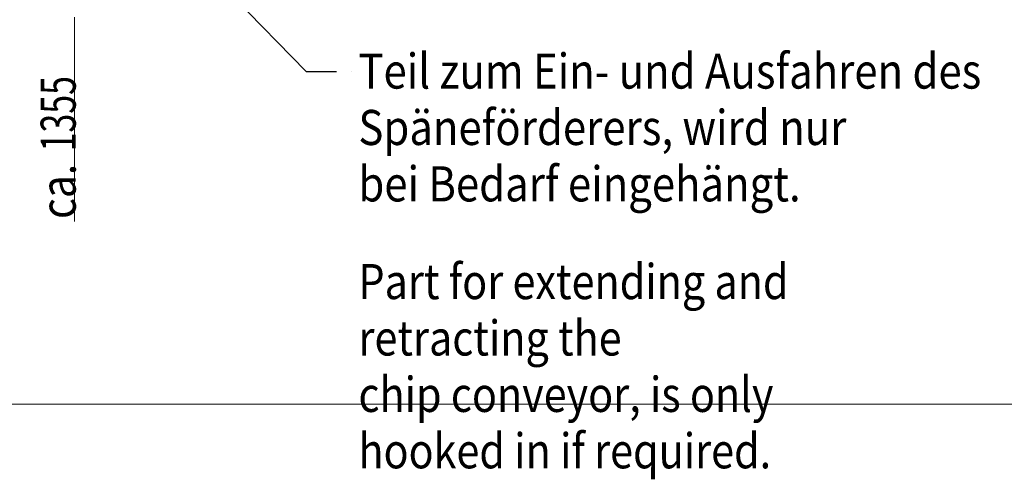
# Model space of a CAD drawing. Units: millimetres. Extents: x 0 to 954, y -2 to 594.
# Drawn here: x 229 to 327, y 146 to 192 of the extents above; entities that cross this region are included whole.
import ezdxf

# ---------------------------------------------------------------- set-up
doc = ezdxf.new("R2010")
doc.units = ezdxf.units.MM
doc.layers.add('1', color=7, linetype='Continuous', true_color=0xffffff)
doc.layers.add('210', color=7, linetype='Continuous', true_color=0xffffff)
doc.styles.add('iso-1', font='isocp.shx')
doc.dimstyles.get("Standard").update_dxf_attribs({"dimtxt": 0.18, "dimasz": 0.18, "dimexe": 0.18, "dimexo": 0.0625, "dimgap": 0.09, "dimtad": 0, "dimtih": 1, "dimtoh": 1, "dimdec": 4, "dimzin": 0, "dimdsep": 46, "dimtxsty": 'Standard', "dimcen": 0.09, "dimadec": 0, "dimazin": 0, "dimtfac": 1, "dimtdec": 4, "dimtofl": 0, "dimtmove": 0, "dimatfit": 3, "dimfxl": 1, "dimtolj": 1, "dimtzin": 0, "dimarcsym": 0})

# ---------------------------------------------------------------- blocks, each defined once
blk = doc.blocks.new('LABLE3D_2', base_point=(260.732854, 186.465662))
at = {"layer": '1', "color": 3, "linetype": 'Continuous', "lineweight": 18, "insert": (262.932854, 173.515662), "char_height": 3.5, "attachment_point": 7, "line_spacing_factor": 0.963855, "style": 'iso-1'}
blk.add_mtext('\\W0.8746;Teil zum Ein- und Ausfahren des\\PSpäneförderers, wird nur\\Pbei Bedarf eingehängt.', dxfattribs=at)
blk = doc.blocks.new('_U30')
at = {"layer": '1', "color": 3, "lineweight": 13}
blk.add_line((402.220649, 184.68513), (414.10752, 184.68513), dxfattribs=at)
at = {"layer": '1', "color": 2, "linetype": 'Continuous', "lineweight": 13, "insert": (407.125388, 184.713682), "char_height": 3.5, "attachment_point": 7, "line_spacing_factor": 0.963855, "style": 'iso-1'}
blk.add_mtext('\\W0.7085;2150', dxfattribs=at)

msp = doc.modelspace()

# ---------------------------------------------------------------- linework, layer by layer
at = {"layer": '1', "color": 3, "linetype": 'Continuous', "lineweight": 13}
msp.add_line((234.62065, 191.88513), (234.62065, 171.51615), dxfattribs=at)
at = {"layer": '1', "color": 3, "lineweight": 13}
msp.add_line((262.23285, 186.46566), (262.23285, 186.46566), dxfattribs=at)
at = {"layer": '1', "color": 251, "linetype": 'Continuous', "lineweight": 13}
msp.add_line((91.89616, 153.30883), (461.95016, 153.30883), dxfattribs=at)

# ---------------------------------------------------------------- block references
at = {"layer": '1', "color": 3, "linetype": 'Continuous', "lineweight": 13}
msp.add_blockref('LABLE3D_2', (260.73285, 186.46566), dxfattribs=at)

# ---------------------------------------------------------------- texts
at = {"layer": '1', "color": 2, "linetype": 'Continuous', "lineweight": 13, "insert": (234.7496, 178.50361), "char_height": 3.5, "attachment_point": 7, "rotation": 90, "line_spacing_factor": 0.963855, "style": 'iso-1'}
msp.add_mtext('\\W0.7085;1355', dxfattribs=at)
at = {"layer": '1', "color": 3, "linetype": 'Continuous', "lineweight": 13, "insert": (234.7496, 171.76519), "char_height": 3.5, "attachment_point": 7, "rotation": 90, "line_spacing_factor": 0.963855, "style": 'iso-1'}
msp.add_mtext('\\W0.8524;ca.', dxfattribs=at)
at = {"layer": '210', "color": 1, "linetype": 'Continuous', "lineweight": 13, "insert": (262.93722, 144.7771), "char_height": 3.5, "attachment_point": 7, "line_spacing_factor": 0.963855, "style": 'iso-1'}
msp.add_mtext('\\W0.8629;Part for extending and\\Pretracting the\\Pchip conveyor, is only\\Phooked in if required.\\P ', dxfattribs=at)

# ---------------------------------------------------------------- dimensions: what is measured, and where the dimension line sits
at = {"layer": '1', "color": 2, "linetype": 'Continuous', "lineweight": 13}
dim = msp.add_ordinate_dim(feature_location=(394.22065, 184.68513), offset=(19.88687, 0), dtype=0, origin=(126.22065, 356.68513), text='\\C2;2150', dimstyle='Standard', override={"dimtxt": 3.5, "dimasz": 3.5, "dimexe": 2, "dimexo": 0, "dimgap": 1.05, "dimtad": 1, "dimtih": 1, "dimdec": 2, "dimlfac": 1, "dimzin": 8, "dimdsep": 44, "dimlunit": 2, "dimpost": '', "dimtxsty": 'iso-1', "dimsah": 1, "dimse1": 0, "dimse2": 0, "dimsd1": 0, "dimsd2": 0, "dimclrd": 3, "dimclre": 3, "dimclrt": 2, "dimtol": 0, "dimtm": -0.1, "dimtfac": 1, "dimtdec": 2, "dimtofl": 1, "dimtmove": 0, "dimtzin": 8, "dimlwd": 13, "dimlwe": 13}, dxfattribs=at)
dim.commit()
dim.dimension.update_dxf_attribs({"geometry": '_U30', "text_midpoint": (410.5237, 187.48513)})

# ---------------------------------------------------------------- leaders
at = {"layer": '1', "color": 3, "linetype": 'Continuous', "lineweight": 13}
msp.add_leader([(249.10166, 195.3123), (257.73285, 186.46566), (260.73285, 186.46566)], dimstyle='Standard', override={"dimasz": 1.5, "dimldrblk": 'Dot'}, dxfattribs=at)

doc.saveas('drawing.dxf')
